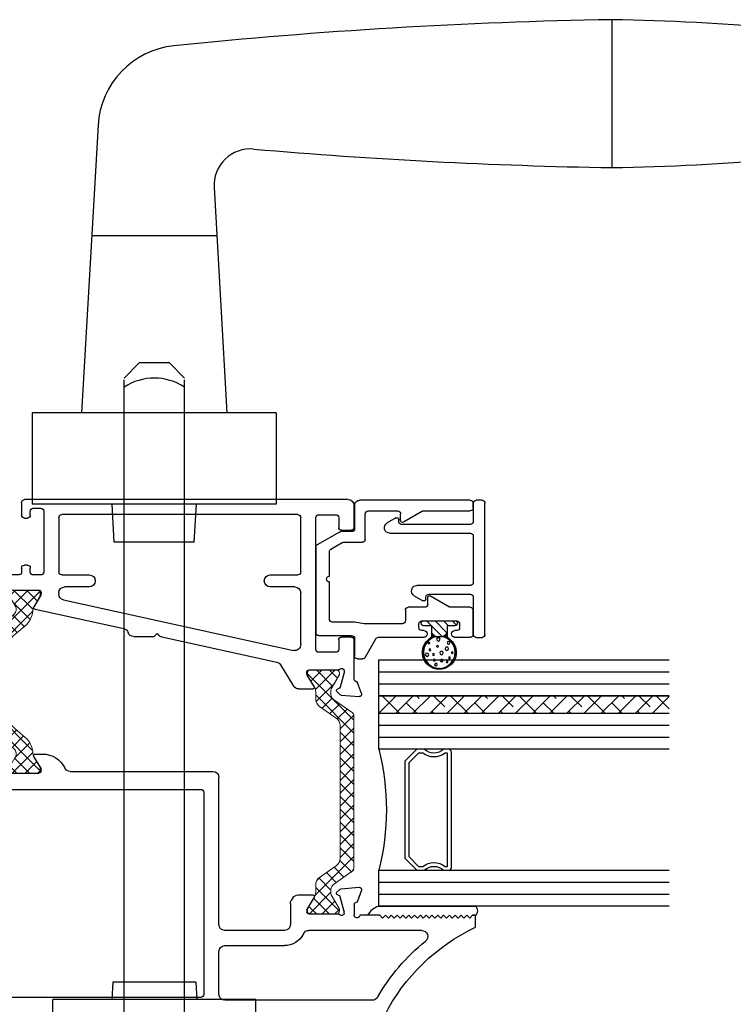
# Model space of a CAD drawing. Extents: x 114 to 172, y -236 to -131.
# Drawn here: x 124 to 127, y -233 to -228 of the extents above; entities that cross this region are included whole.
import ezdxf

# ---------------------------------------------------------------- set-up
doc = ezdxf.new("R2010")
doc.units = 0
doc.header["$LTSCALE"] = 0.3
doc.header["$MEASUREMENT"] = 0
doc.layers.get('0').update_dxf_attribs({"linetype": 'CONTINUOUS', "lineweight": 0})
doc.layers.add('B776781$0$Thermal Strut', color=3, linetype='CONTINUOUS', lineweight=5)
for name, color, linetype in [('E770098$0$EXT_BEAD', 1, 'CONTINUOUS'), ('E770099$0$EXT_BEAD', 1, 'CONTINUOUS'), ('e776711$0$ET67201$0$EXT_SASH', 6, 'CONTINUOUS'), ('e776711$0$EXT_SASH', 6, 'CONTINUOUS'), ('e776721$0$EXT_SASH', 6, 'CONTINUOUS'), ('FOAM', 2, 'CONTINUOUS'), ('GLASS', 5, 'CONTINUOUS'), ('Glazing Seal', 7, 'CONTINUOUS'), ('HARD_OBJECT', 13, 'CONTINUOUS'), ('Hatch', 5, 'CONTINUOUS'), ('IG_SPACER', 86, 'CONTINUOUS'), ('SKIN', 6, 'CONTINUOUS'), ('STIFFENER', 4, 'CONTINUOUS')]:
    doc.layers.add(name, color=color, linetype=linetype)

# ---------------------------------------------------------------- blocks, each defined once
blk = doc.blocks.new('Glass Shim Glazing')
for p, q in [((-0.495, 0.061), (-0.5, 0.061)), ((-0.495, 0.015), (-0.557, 0.015)), ((-0.015, 0.015), (0, 0.015))]:
    blk.add_line(p, q)
at = {"layer": 'Glazing Seal'}
for p, q in [((0, 0.061), (-0.5, 0.061)), ((-0.495, 0.015), (-0.48, 0)), ((-0.48, 0), (-0.465, 0.015)), ((-0.465, 0.015), (-0.45, 0)), ((-0.45, 0), (-0.435, 0.015)), ((-0.435, 0.015), (-0.42, 0)), ((-0.42, 0), (-0.405, 0.015)), ((-0.405, 0.015), (-0.39, 0)), ((-0.39, 0), (-0.375, 0.015)), ((-0.375, 0.015), (-0.36, 0)), ((-0.36, 0), (-0.345, 0.015)), ((-0.345, 0.015), (-0.33, 0)), ((-0.33, 0), (-0.315, 0.015)), ((-0.315, 0.015), (-0.3, 0)), ((-0.3, 0), (-0.285, 0.015)), ((-0.285, 0.015), (-0.27, 0)), ((-0.27, 0), (-0.255, 0.015)), ((-0.255, 0.015), (-0.24, 0)), ((-0.24, 0), (-0.225, 0.015)), ((-0.225, 0.015), (-0.21, 0)), ((-0.21, 0), (-0.195, 0.015)), ((-0.195, 0.015), (-0.18, 0)), ((-0.18, 0), (-0.165, 0.015)), ((-0.165, 0.015), (-0.15, 0)), ((-0.15, 0), (-0.135, 0.015)), ((-0.135, 0.015), (-0.12, 0)), ((-0.12, 0), (-0.105, 0.015)), ((-0.105, 0.015), (-0.09, 0)), ((-0.09, 0), (-0.075, 0.015)), ((-0.075, 0.015), (-0.06, 0)), ((-0.06, 0), (-0.045, 0.015)), ((-0.045, 0.015), (-0.03, 0)), ((-0.03, 0), (-0.015, 0.015))]:
    blk.add_line(p, q, dxfattribs=at)
for centre, radius, start, end in [((-0.4742, -0.0293), 0.0939, 105.9449, 151.8634), ((-0.0173, 0.038), 0.0288, 307.0013, 52.9987)]:
    blk.add_arc(centre, radius, start, end, dxfattribs=at)
blk = doc.blocks.new('*X31')
at = {"color": 0}
for p, q in [((-0.3735, 0.854), (-0.361, 0.8665)), ((-0.3711, 0.8593), (-0.3322, 0.8982)), ((-0.3675, 0.8657), (-0.3385, 0.8947)), ((-0.3606, 0.8754), (-0.3483, 0.8877)), ((-0.3394, 0.8882), (-0.3269, 0.9006)), ((-0.3321, 0.8926), (-0.3223, 0.9024)), ((-0.3266, 0.8953), (-0.3181, 0.9038)), ((-0.3218, 0.8973), (-0.3142, 0.9049)), ((-0.3175, 0.8988), (-0.3105, 0.9057)), ((-0.3135, 0.8999), (-0.307, 0.9064)), ((-0.3098, 0.9008), (-0.3037, 0.9068)), ((-0.3063, 0.9014), (-0.3006, 0.9072)), ((-0.303, 0.9019), (-0.2975, 0.9074)), ((-0.2999, 0.9022), (-0.2946, 0.9075)), ((-0.2968, 0.9024), (-0.2917, 0.9075)), ((-0.2939, 0.9025), (-0.289, 0.9074)), ((-0.2911, 0.9025), (-0.2863, 0.9073)), ((-0.2884, 0.9024), (-0.2837, 0.907)), ((-0.2857, 0.9022), (-0.2812, 0.9067)), ((-0.2832, 0.9019), (-0.2787, 0.9064)), ((-0.2807, 0.9016), (-0.2763, 0.9059)), ((-0.2783, 0.9012), (-0.274, 0.9054)), ((-0.2759, 0.9007), (-0.2717, 0.9049)), ((-0.2736, 0.9002), (-0.2695, 0.9043)), ((-0.2713, 0.8996), (-0.2673, 0.9037)), ((-0.2691, 0.899), (-0.2651, 0.903)), ((-0.267, 0.8983), (-0.263, 0.9023)), ((-0.2649, 0.8976), (-0.261, 0.9015)), ((-0.2628, 0.8968), (-0.259, 0.9007)), ((-0.2608, 0.896), (-0.257, 0.8998)), ((-0.2588, 0.8952), (-0.2551, 0.8989)), ((-0.2569, 0.8943), (-0.2532, 0.898)), ((-0.255, 0.8933), (-0.2513, 0.897)), ((-0.2532, 0.8923), (-0.2495, 0.896)), ((-0.2514, 0.8913), (-0.2477, 0.895)), ((-0.2496, 0.8902), (-0.246, 0.8939)), ((-0.2479, 0.8892), (-0.2443, 0.8928)), ((-0.2462, 0.888), (-0.2426, 0.8916)), ((-0.2445, 0.8868), (-0.2409, 0.8904)), ((-0.2429, 0.8856), (-0.2393, 0.8892)), ((-0.2413, 0.8844), (-0.2378, 0.888)), ((-0.2398, 0.8831), (-0.2362, 0.8867)), ((-0.2382, 0.8818), (-0.2347, 0.8854)), ((-0.2368, 0.8805), (-0.2332, 0.884)), ((-0.2353, 0.8791), (-0.2318, 0.8826)), ((-0.2339, 0.8777), (-0.2304, 0.8812)), ((-0.2325, 0.8762), (-0.229, 0.8798)), ((-0.2312, 0.8748), (-0.2276, 0.8783)), ((-0.2299, 0.8732), (-0.2263, 0.8768)), ((-0.2286, 0.8717), (-0.225, 0.8752)), ((-0.2273, 0.8701), (-0.2238, 0.8737)), ((-0.2261, 0.8685), (-0.2225, 0.8721)), ((-0.225, 0.8668), (-0.2214, 0.8704)), ((-0.2238, 0.8651), (-0.2202, 0.8687)), ((-0.2227, 0.8634), (-0.2191, 0.867)), ((-0.2217, 0.8616), (-0.218, 0.8653)), ((-0.3804, 0.8217), (-0.3751, 0.827)), ((-0.3804, 0.8189), (-0.3753, 0.824)), ((-0.3803, 0.8246), (-0.3748, 0.8301)), ((-0.3803, 0.8161), (-0.3754, 0.821)), ((-0.3801, 0.8135), (-0.3754, 0.8182)), ((-0.38, 0.8277), (-0.3743, 0.8335)), ((-0.3799, 0.8109), (-0.3753, 0.8155)), ((-0.3797, 0.8309), (-0.3736, 0.8369)), ((-0.3792, 0.8342), (-0.3728, 0.8406)), ((-0.3786, 0.8376), (-0.3716, 0.8446)), ((-0.3778, 0.8413), (-0.3702, 0.8489)), ((-0.3767, 0.8452), (-0.3682, 0.8537)), ((-0.3753, 0.8494), (-0.3655, 0.8593)), ((-0.2206, 0.8598), (-0.217, 0.8635)), ((-0.2196, 0.858), (-0.2159, 0.8617)), ((-0.2187, 0.8561), (-0.215, 0.8598)), ((-0.2178, 0.8542), (-0.214, 0.8579)), ((-0.2169, 0.8522), (-0.2131, 0.856)), ((-0.2161, 0.8502), (-0.2123, 0.854)), ((-0.2153, 0.8482), (-0.2115, 0.852)), ((-0.2146, 0.8461), (-0.2107, 0.85)), ((-0.2139, 0.8439), (-0.2099, 0.8479)), ((-0.2133, 0.8417), (-0.2093, 0.8457)), ((-0.2127, 0.8395), (-0.2086, 0.8436)), ((-0.2122, 0.8372), (-0.208, 0.8413)), ((-0.2117, 0.8348), (-0.2075, 0.839)), ((-0.2113, 0.8324), (-0.207, 0.8367)), ((-0.211, 0.8299), (-0.2066, 0.8343)), ((-0.211, 0.8101), (-0.2055, 0.8156)), ((-0.2107, 0.8273), (-0.2062, 0.8318)), ((-0.2107, 0.8132), (-0.2054, 0.8185)), ((-0.2105, 0.8247), (-0.2059, 0.8293)), ((-0.2105, 0.8162), (-0.2054, 0.8213)), ((-0.2104, 0.822), (-0.2056, 0.8267)), ((-0.2104, 0.8192), (-0.2055, 0.8241)), ((-0.3796, 0.8083), (-0.3751, 0.8129)), ((-0.3792, 0.8059), (-0.3748, 0.8103)), ((-0.3788, 0.8035), (-0.3745, 0.8078)), ((-0.3783, 0.8011), (-0.3741, 0.8054)), ((-0.3778, 0.7988), (-0.3736, 0.803)), ((-0.3772, 0.7966), (-0.3731, 0.8007)), ((-0.3766, 0.7944), (-0.3725, 0.7985)), ((-0.3759, 0.7923), (-0.3719, 0.7963)), ((-0.3751, 0.7902), (-0.3712, 0.7941)), ((-0.3744, 0.7881), (-0.3705, 0.792)), ((-0.3735, 0.7861), (-0.3697, 0.7899)), ((-0.3727, 0.7841), (-0.3689, 0.7879)), ((-0.3718, 0.7822), (-0.368, 0.786)), ((-0.3709, 0.7803), (-0.3671, 0.784)), ((-0.3699, 0.7785), (-0.3662, 0.7822)), ((-0.3689, 0.7766), (-0.3652, 0.7803)), ((-0.3678, 0.7749), (-0.3642, 0.7785)), ((-0.3668, 0.7731), (-0.3631, 0.7767)), ((-0.3656, 0.7714), (-0.362, 0.775)), ((-0.3645, 0.7697), (-0.3609, 0.7733)), ((-0.3633, 0.7681), (-0.3597, 0.7716)), ((-0.3621, 0.7665), (-0.3585, 0.77)), ((-0.3608, 0.7649), (-0.3573, 0.7684)), ((-0.3595, 0.7633), (-0.356, 0.7669)), ((-0.3582, 0.7618), (-0.3547, 0.7654)), ((-0.3569, 0.7603), (-0.3533, 0.7639)), ((-0.3555, 0.7589), (-0.352, 0.7624)), ((-0.2645, 0.7311), (-0.2145, 0.7811)), ((-0.2477, 0.7451), (-0.218, 0.7748)), ((-0.2384, 0.7515), (-0.2244, 0.7655)), ((-0.2244, 0.7741), (-0.2121, 0.7863)), ((-0.2201, 0.7812), (-0.2104, 0.7909)), ((-0.2174, 0.7867), (-0.209, 0.7951)), ((-0.2155, 0.7914), (-0.208, 0.799)), ((-0.214, 0.7957), (-0.2071, 0.8026)), ((-0.2129, 0.7996), (-0.2065, 0.8061)), ((-0.2121, 0.8033), (-0.206, 0.8094)), ((-0.2115, 0.8068), (-0.2057, 0.8125)), ((-0.3541, 0.7575), (-0.3506, 0.761)), ((-0.3526, 0.7561), (-0.3491, 0.7596)), ((-0.3512, 0.7547), (-0.3476, 0.7583)), ((-0.3497, 0.7534), (-0.3461, 0.757)), ((-0.3481, 0.7521), (-0.3446, 0.7557)), ((-0.3465, 0.7509), (-0.343, 0.7545)), ((-0.3449, 0.7497), (-0.3414, 0.7532)), ((-0.3433, 0.7485), (-0.3397, 0.7521)), ((-0.3416, 0.7473), (-0.338, 0.7509)), ((-0.3399, 0.7462), (-0.3363, 0.7498)), ((-0.3382, 0.7451), (-0.3345, 0.7488)), ((-0.3365, 0.744), (-0.3327, 0.7478)), ((-0.3351, 0.7426), (-0.3309, 0.7468)), ((-0.334, 0.7408), (-0.329, 0.7458)), ((-0.3332, 0.7388), (-0.3271, 0.7449)), ((-0.3329, 0.7363), (-0.3251, 0.7441)), ((-0.3329, 0.7334), (-0.3231, 0.7432)), ((-0.3329, 0.7306), (-0.321, 0.7425)), ((-0.3329, 0.7278), (-0.3189, 0.7417)), ((-0.3329, 0.7249), (-0.3168, 0.741)), ((-0.3329, 0.7221), (-0.3146, 0.7404)), ((-0.3329, 0.7193), (-0.3311, 0.7211)), ((-0.3165, 0.7357), (-0.3123, 0.7398)), ((-0.3119, 0.7374), (-0.31, 0.7393)), ((-0.309, 0.7375), (-0.3077, 0.7388)), ((-0.3062, 0.7375), (-0.3052, 0.7384)), ((-0.3034, 0.7375), (-0.3028, 0.7381)), ((-0.3005, 0.7375), (-0.3002, 0.7378)), ((-0.2977, 0.7375), (-0.2976, 0.7376)), ((-0.2892, 0.7375), (-0.2891, 0.7376)), ((-0.2864, 0.7375), (-0.2861, 0.7378)), ((-0.2836, 0.7375), (-0.283, 0.7381)), ((-0.2807, 0.7375), (-0.2797, 0.7386)), ((-0.2779, 0.7375), (-0.2762, 0.7392)), ((-0.2751, 0.7375), (-0.2725, 0.7401)), ((-0.2725, 0.7372), (-0.2686, 0.7412)), ((-0.2705, 0.7364), (-0.2643, 0.7426)), ((-0.2688, 0.7353), (-0.2595, 0.7445)), ((-0.2673, 0.7339), (-0.254, 0.7472)), ((-0.2659, 0.7325), (-0.247, 0.7515)), ((-0.2631, 0.7297), (-0.2516, 0.7411)), ((-0.2617, 0.7283), (-0.2529, 0.7371)), ((-0.2602, 0.7269), (-0.2529, 0.7342)), ((-0.2588, 0.7255), (-0.2529, 0.7314)), ((-0.2574, 0.724), (-0.2529, 0.7286)), ((-0.256, 0.7226), (-0.2529, 0.7258)), ((-0.2547, 0.7211), (-0.2529, 0.7229)), ((-0.2537, 0.7193), (-0.2529, 0.7201)), ((-0.253, 0.7171), (-0.2529, 0.7173))]:
    blk.add_line(p, q, dxfattribs=at)
blk = doc.blocks.new('*X30')
at = {"color": 0}
for p, q in [((-0.3329, 0.6836), (-0.279, 0.7375)), ((-0.3148, 0.6575), (-0.2535, 0.7188)), ((-0.3858, 0.6748), (-0.3797, 0.6809)), ((-0.359, 0.6575), (-0.335, 0.6815)), ((-0.2706, 0.6575), (-0.2466, 0.6815)), ((-0.2264, 0.6575), (-0.204, 0.6799))]:
    blk.add_line(p, q, dxfattribs=at)
blk = doc.blocks.new('968501')
at = {"layer": 'FOAM'}
blk.add_circle((-274.0486, 33.3313), 0.0825, dxfattribs=at)
at = {"layer": 'Hatch', "color": 2}
for p, q in [((-274.1255, 33.3617), (-274.1255, 33.3617)), ((-274.0582, 33.3749), (-274.0582, 33.3749)), ((-274.0287, 33.3932), (-274.0287, 33.3932)), ((-274.1224, 33.3307), (-274.1224, 33.3307)), ((-274.0599, 33.3307), (-274.0599, 33.3307)), ((-273.9974, 33.3307), (-273.9974, 33.3307)), ((-273.9755, 33.2974), (-273.9755, 33.2974)), ((-274.0725, 33.2729), (-274.0725, 33.2729)), ((-274.0287, 33.2682), (-274.0287, 33.2682))]:
    blk.add_line(p, q, dxfattribs=at)
for centre, radius in [((-274.0662, 33.3945), 0.00675), ((-274.1122, 33.3436), 0.009), ((-274.0789, 33.3418), 0.0045), ((-274.0749, 33.3711), 0.0045), ((-274.0371, 33.3343), 0.009), ((-274.0367, 33.374), 0.00675), ((-274.0085, 33.3796), 0.0045), ((-273.9966, 33.359), 0.0045), ((-274.0974, 33.3178), 0.0045), ((-274.0581, 33.3002), 0.0045), ((-274.0096, 33.3123), 0.009), ((-273.9821, 33.333), 0.0045), ((-274.1023, 33.2829), 0.0045), ((-274.0536, 33.2637), 0.009), ((-274.0014, 33.2814), 0.00675)]:
    blk.add_circle(centre, radius, dxfattribs=at)
at = {"layer": 'SKIN'}
for p, q in [((-274.0886, 33.2266), (-274.0886, 33.2476)), ((-274.0086, 33.2266), (-274.0086, 33.2476))]:
    blk.add_line(p, q, dxfattribs=at)
for centre, radius, start, end in [((-274.0486, 33.3313), 0.0875, 300.8519, 239.1481), ((-274.0986, 33.2476), 0.01, 0, 59.1481), ((-273.9986, 33.2476), 0.01, 120.8519, 180)]:
    blk.add_arc(centre, radius, start, end, dxfattribs=at)
at = {"layer": 'STIFFENER'}
for p, q in [((-274.0857, 33.2337), (-274.0736, 33.2458)), ((-274.0665, 33.2488), (-274.0308, 33.2488)), ((-274.0665, 33.2488), (-274.0308, 33.2488)), ((-274.0116, 33.2337), (-274.0237, 33.2458)), ((-274.1321, 33.1928), (-274.0886, 33.1928)), ((-274.0886, 33.1928), (-274.0886, 33.2266)), ((-274.0086, 33.1928), (-274.0086, 33.2266)), ((-274.0086, 33.1928), (-273.9651, 33.1928)), ((-274.1421, 33.1828), (-274.1421, 33.1788)), ((-274.1321, 33.1688), (-273.9651, 33.1688)), ((-273.9551, 33.1828), (-273.9551, 33.1788))]:
    blk.add_line(p, q, dxfattribs=at)
for centre, start, end in [((-274.0665, 33.2388), 90, 135), ((-274.0308, 33.2388), 45, 90), ((-274.1321, 33.1828), 90, 180), ((-274.0786, 33.2266), 135, 180), ((-274.0186, 33.2266), 0, 45), ((-273.9651, 33.1828), 0, 90), ((-274.1321, 33.1788), 180, 270), ((-273.9651, 33.1788), 270, 0)]:
    blk.add_arc(centre, 0.01, start, end, dxfattribs=at)
at = {"layer": 'SKIN'}
blk.add_blockref('*X31', (-273.7558, 32.5112), dxfattribs=at)
at = {"layer": 'STIFFENER'}
blk.add_blockref('*X30', (-273.7558, 32.5112), dxfattribs=at)
blk = doc.blocks.new('GLASS_03')
at = {"layer": 'GLASS'}
for p, q in [((-0.186, 1.5), (-0.186, 0)), ((-0.124, 0), (-0.124, 1.5)), ((-0.062, 0), (-0.062, 1.5)), ((0, 0), (0, 1.5)), ((-0.186, 0), (-0.124, 0)), ((-0.124, 0), (-0.062, 0)), ((-0.062, 0), (0, 0))]:
    blk.add_line(p, q, dxfattribs=at)
blk = doc.blocks.new('SPACER10')
at = {"layer": 'IG_SPACER'}
for points in [[(0.015, 0.24), (0.61, 0.24, -0.414214), (0.625, 0.225), (0.625, 0.2, 0.4), (0.625, 0.1), (0.625, 0.062), (0.563, 0), (0.062, 0), (0, 0.062), (0, 0.1, 0.4), (0, 0.2), (0, 0.225, -0.414214)], [(0.02, 0.22), (0.605, 0.22), (0.605, 0.2074, 0.348155), (0.605, 0.0926), (0.605, 0.0703), (0.5547, 0.02), (0.0703, 0.02), (0.02, 0.0703), (0.02, 0.0926, 0.348155), (0.02, 0.2074)]]:
    blk.add_lwpolyline(points, format="xyb", close=True, dxfattribs=at)
blk = doc.blocks.new('G20_3_9_Lami')
at = {"layer": 'GLASS'}
h = blk.add_hatch(dxfattribs=at)
h.set_pattern_fill('ANSI38', color=256, scale=0.5, style=0)
h.set_pattern_definition([(45, (-1.95924, -4.71466), (-0.04419417, 0.04419417), []), (135, (-1.95924, -4.71466), (-0.1325825, 0.04419417), [0.15625, -0.09375])])
h.paths.add_polyline_path([(4.9865, -1.285), (4.8965, -1.285), (4.8965, -2.785), (4.9865, -2.785)])
for p, q in [((4.8965, -2.785), (4.8965, -1.285)), ((4.9865, -2.785), (4.9865, -1.285)), ((4.8965, -2.785), (4.9865, -2.785))]:
    blk.add_line(p, q, dxfattribs=at)
blk.add_arc((4.398, -3.9935), 1.2483, 75.5022, 104.4978, dxfattribs=at)
for name, p in [('GLASS_03', (4.0855, -2.785)), ('GLASS_03', (4.8965, -2.785)), ('GLASS_03', (5.1725, -2.785)), ('SPACER10', (4.0855, -2.65))]:
    blk.add_blockref(name, p)
blk = doc.blocks.new('HANDLE')
at = {"layer": 'HARD_OBJECT'}
for p, q in [((2.3622, 5.1642), (2.3622, 5.1642)), ((2.3622, 5.1642), (2.3622, 4.7823)), ((2.3622, 4.7823), (2.3622, 4.4004)), ((-0.2903, 4.6196), (-0.375, 3.1341)), ((0.3086, 4.2983), (0.375, 3.1341)), ((0.3229, 4.0485), (-0.3229, 4.0485)), ((-0.078, 3.3922), (-0.156, 3.3142)), ((0.078, 3.3922), (-0.078, 3.3922)), ((0.156, 3.3142), (0.078, 3.3922)), ((-0.156, -0.6642), (-0.156, 3.3047)), ((0.156, -0.6642), (0.156, 3.3047)), ((-0.6299, 3.1341), (-0.6299, 2.6632)), ((0.6299, 3.1341), (-0.6299, 3.1341)), ((0.6299, 3.1341), (0.6299, 2.6632)), ((0.6299, 2.6632), (-0.6299, 2.6632)), ((-0.2066, 2.4669), (-0.2175, 2.6632)), ((0.2066, 2.4669), (0.2175, 2.6632)), ((0.2066, 2.4669), (-0.2066, 2.4669)), ((-0.2144, 0.1962), (-0.2191, 0.106)), ((0.2144, 0.1962), (-0.2144, 0.1962)), ((0.2144, 0.1962), (0.2191, 0.106)), ((-0.524, 0), (-0.524, 0.106)), ((0.524, 0.106), (-0.524, 0.106)), ((0.524, 0), (0.524, 0.106))]:
    blk.add_line(p, q, dxfattribs=at)
for centre, radius, start, end in [((2.8172, -21.5004), 26.6685, 90.97754, 95.8446), ((2.1223, -8.1678), 13.3342, 81.4605, 88.96931), ((2.1223, -8.1678), 13.3342, 81.4605, 88.96931), ((0.146, 4.5947), 0.437, 95.8446, 176.7359), ((2.1223, 17.7325), 13.3342, 271.03069, 278.5395), ((0.4963, 4.309), 0.188, 85.0424, 183.2641), ((2.8172, 31.0651), 26.6685, 265.04243, 269.02246), ((0, 3.0318), 0.2824, 56.4668, 123.5332)]:
    blk.add_arc(centre, radius, start, end, dxfattribs=at)
blk = doc.blocks.new('e776721')
at = {"layer": 'e776721$0$EXT_SASH'}
for p, q in [((1.4174, 0.5107), (1.4904, 0.5107)), ((1.6147, 0.5241), (1.629, 0.5385)), ((1.6227, 0.5098), (1.6182, 0.511)), ((1.6364, 0.5419), (1.7295, 0.55)), ((1.7416, 0.5342), (1.7214, 0.4787)), ((1.3243, 0.3867), (1.3909, 0.4958)), ((1.4971, 0.4987), (1.4606, 0.4389)), ((1.6514, 0.4256), (1.631, 0.5014)), ((1.703, 0.4605), (1.703, 0.2574)), ((1.4589, 0.4328), (1.4589, 0.4241)), ((1.4707, 0.4123), (1.6224, 0.4123)), ((1.6518, 0.4162), (1.6518, 0.4225)), ((0.7111, 0.2422), (1.3045, 0.3726)), ((0.2035, 0.0509), (1.3903, 0.3116)), ((1.506, 0.3061), (1.506, -0.374)), ((1.609, 0.3211), (1.521, 0.3211)), ((1.624, 0.2574), (1.624, 0.3061)), ((1.428, 0.2813), (1.428, 0.0148)), ((0.5659, 0.2397), (0.6717, 0.2397)), ((0.6717, 0.2397), (0.6867, 0.2247)), ((0.6867, 0.2247), (0.6958, 0.2339)), ((1.688, 0.2424), (1.639, 0.2424)), ((0.0565, 0.0984), (0.5141, 0.199)), ((-0.1749, 0.0664), (-0.1951, 0.1219)), ((-0.183, 0.1378), (-0.0898, 0.1296)), ((-0.0825, 0.1262), (-0.0682, 0.1119)), ((-0.0845, 0.0891), (-0.1049, 0.0133)), ((-0.0717, 0.0987), (-0.0762, 0.0975)), ((0.0859, 0.0267), (0.0494, 0.0864)), ((-0.1565, -0.0472), (-0.1565, 0.0482)), ((-0.1053, 0.0103), (-0.1053, 0.0039)), ((0.0877, 0.0118), (0.0877, 0.0205)), ((0.1792, 0.0148), (0.1792, 0.0206)), ((-0.0758, 0), (0.0758, 0)), ((0.3362, -0.0162), (0.2102, -0.0162)), ((1.397, -0.0162), (1.271, -0.0162)), ((-0.028, -0.0782), (-0.1255, -0.0782)), ((-0.013, -0.1136), (-0.013, -0.0932)), ((0.032, -0.0931), (0.032, -0.1136)), ((0.0862, -0.0781), (0.047, -0.0781)), ((0.1012, -0.4073), (0.1012, -0.0931)), ((0.1792, -0.3743), (0.1792, -0.0932)), ((0.1942, -0.0782), (0.3362, -0.0782)), ((1.271, -0.0782), (1.4124, -0.0782)), ((1.428, -0.0938), (1.428, -0.3743)), ((0.017, -0.1286), (0.002, -0.1286)), ((1.624, -0.3734), (1.624, -0.3236)), ((1.639, -0.3086), (1.688, -0.3086)), ((1.703, -0.3236), (1.703, -0.4363)), ((-0.013, -0.4523), (-0.013, -0.3868)), ((0.002, -0.3718), (0.017, -0.3718)), ((0.032, -0.3868), (0.032, -0.4073)), ((1.413, -0.3893), (0.1942, -0.3893)), ((1.521, -0.389), (1.6084, -0.389)), ((0.047, -0.4223), (0.0862, -0.4223)), ((1.672, -0.4673), (0.002, -0.4673))]:
    blk.add_line(p, q, dxfattribs=at)
for centre, radius, start, end in [((1.4174, 0.4797), 0.031, 90, 148.6), ((1.4904, 0.5028), 0.00787, 328.6, 90), ((1.6203, 0.5186), 0.00787, 135, 255), ((1.6196, 0.4984), 0.0118, 15, 75), ((1.6374, 0.5301), 0.0118, 95, 135), ((1.7305, 0.5382), 0.0118, 340, 95), ((1.7148, 0.4595), 0.0118, 100.9043, 175.4118), ((1.7103, 0.4827), 0.0118, 280.9043, 340), ((1.4707, 0.4328), 0.0118, 148.6, 180), ((1.4707, 0.4241), 0.0118, 180, 270), ((1.6224, 0.4005), 0.0118, 41.8103, 90), ((1.64, 0.4162), 0.0118, 221.8103, 360), ((1.64, 0.4225), 0.0118, 0, 15), ((1.2979, 0.4029), 0.031, 282.3908, 328.6), ((1.397, 0.2813), 0.031, 360, 102.3908), ((1.521, 0.3061), 0.015, 90, 180), ((1.609, 0.3061), 0.015, 0, 90), ((1.639, 0.2574), 0.015, 180, 270), ((1.688, 0.2574), 0.015, 270, 0), ((0.5074, 0.2292), 0.031, 282.3908, 340.6929), ((0.5659, 0.2087), 0.031, 90, 160.6929), ((0.7177, 0.212), 0.031, 102.3908, 135), ((-0.184, 0.126), 0.0118, 85, 200), ((-0.0909, 0.1178), 0.0118, 45, 85), ((-0.0738, 0.1063), 0.00787, 285, 45), ((-0.1638, 0.0704), 0.0118, 200, 259.0957), ((-0.1683, 0.0472), 0.0118, 4.5882, 79.0957), ((-0.0731, 0.0861), 0.0118, 105, 165), ((0.0562, 0.0906), 0.00787, 87.7838, 211.4), ((0.2102, 0.0206), 0.031, 102.3908, 180), ((-0.0934, 0.0103), 0.0118, 165, 180), ((-0.0934, 0.0039), 0.0118, 180, 318.1897), ((0.0758, 0.0118), 0.0118, 270, 360), ((0.0758, 0.0205), 0.0118, 0, 31.4), ((0.2102, 0.0148), 0.031, 180, 270), ((1.397, 0.0148), 0.031, 270, 360), ((-0.1255, -0.0472), 0.031, 180, 270), ((-0.0758, -0.0118), 0.0118, 90, 138.1897), ((0.3362, -0.0472), 0.031, 270, 90), ((1.271, -0.0472), 0.031, 90, 270), ((-0.028, -0.0932), 0.015, 0, 90), ((0.047, -0.0931), 0.015, 90, 180), ((0.0862, -0.0931), 0.015, 0, 90), ((0.1942, -0.0932), 0.015, 90, 180), ((1.4124, -0.0938), 0.0156, 360, 90), ((0.002, -0.1136), 0.015, 180, 270), ((0.017, -0.1136), 0.015, 270, 0), ((1.639, -0.3236), 0.015, 90, 180), ((1.688, -0.3236), 0.015, 0, 90), ((0.002, -0.3868), 0.015, 90, 180), ((0.017, -0.3868), 0.015, 0, 90), ((0.1942, -0.3743), 0.015, 180, 270), ((1.413, -0.3743), 0.015, 270, 0), ((1.521, -0.374), 0.015, 180, 270), ((1.6084, -0.3734), 0.0156, 270, 360), ((0.002, -0.4523), 0.015, 180, 270), ((0.047, -0.4073), 0.015, 180, 270), ((0.0862, -0.4073), 0.015, 270, 0), ((1.672, -0.4363), 0.031, 270, 0)]:
    blk.add_arc(centre, radius, start, end, dxfattribs=at)
blk = doc.blocks.new('e776711')
at = {"layer": 'e776711$0$ET67201$0$EXT_SASH'}
for p, q in [((2.0525, 0.8121), (1.4698, 0.8121)), ((2.3305, 0.7961), (2.3305, 0.7341)), ((1.8355, 0.7341), (1.7329, 0.7341)), ((1.8505, 0.7491), (1.8355, 0.7341)), ((1.8655, 0.7341), (1.8505, 0.7491)), ((1.8805, 0.7491), (1.8655, 0.7341)), ((1.8955, 0.7341), (1.8805, 0.7491)), ((1.9105, 0.7491), (1.8955, 0.7341)), ((1.9255, 0.7341), (1.9105, 0.7491)), ((1.9405, 0.7491), (1.9255, 0.7341)), ((1.9555, 0.7341), (1.9405, 0.7491)), ((1.9705, 0.7491), (1.9555, 0.7341)), ((1.9855, 0.7341), (1.9705, 0.7491)), ((2.0005, 0.7491), (1.9855, 0.7341)), ((2.0155, 0.7341), (2.0005, 0.7491)), ((2.0305, 0.7491), (2.0155, 0.7341)), ((2.0455, 0.7341), (2.0305, 0.7491)), ((2.0605, 0.7491), (2.0455, 0.7341)), ((2.0755, 0.7341), (2.0605, 0.7491)), ((2.0905, 0.7491), (2.0755, 0.7341)), ((2.1055, 0.7341), (2.0905, 0.7491)), ((2.1205, 0.7491), (2.1055, 0.7341)), ((2.1355, 0.7341), (2.1205, 0.7491)), ((2.1505, 0.7491), (2.1355, 0.7341)), ((2.1655, 0.7341), (2.1505, 0.7491)), ((2.1805, 0.7491), (2.1655, 0.7341)), ((2.1955, 0.7341), (2.1805, 0.7491)), ((2.2105, 0.7491), (2.1955, 0.7341)), ((2.2255, 0.7341), (2.2105, 0.7491)), ((2.2405, 0.7491), (2.2255, 0.7341)), ((2.2555, 0.7341), (2.2405, 0.7491)), ((2.2705, 0.7491), (2.2555, 0.7341)), ((2.2855, 0.7341), (2.2705, 0.7491)), ((2.3005, 0.7491), (2.2855, 0.7341)), ((2.3155, 0.7341), (2.3005, 0.7491)), ((2.3305, 0.7341), (2.3155, 0.7341))]:
    blk.add_line(p, q, dxfattribs=at)
for centre, radius, start, end in [((2.7541, 1.702), 1, 206.806, 244.9379), ((2.0525, 0.8431), 0.031, 270, 50.7539)]:
    blk.add_arc(centre, radius, start, end, dxfattribs=at)
at = {"layer": 'e776711$0$EXT_SASH'}
for p, q in [((-1.2945, 1.22), (-1.2945, 1.0897)), ((1.8616, 1.251), (-1.2635, 1.251)), ((-1.2133, 1.1879), (-1.0371, 1.1879)), ((-0.9525, 1.106), (-0.9525, 1.178)), ((-0.9425, 1.188), (-0.4405, 1.188)), ((-0.4255, 1.173), (-0.4255, 1.132)), ((1.7969, 1.173), (1.0364, 1.173)), ((-1.2443, 1.111), (-1.2443, 1.1569)), ((-1.0061, 1.1569), (-1.0061, 1.111)), ((-0.4355, 1.122), (-0.4835, 1.122)), ((-0.3395, 1.143), (-0.3395, 0.0991)), ((0.9122, 1.158), (-0.3245, 1.158)), ((0.9272, 0.0991), (0.9272, 1.143)), ((1.0054, 1.142), (1.0054, 0.9217)), ((-1.2052, 1.096), (-1.2293, 1.096)), ((-1.1902, 1.081), (-1.1902, 1.0737)), ((-1.0602, 1.0737), (-1.0602, 1.081)), ((-1.0211, 1.096), (-1.0452, 1.096)), ((-0.9281, 1.096), (-0.9425, 1.096)), ((-0.9131, 1.081), (-0.9131, 1.0737)), ((-0.4906, 1.0928), (-0.4419, 1.0667)), ((-1.2052, 1.0587), (-1.2635, 1.0587)), ((-0.9281, 1.0587), (-1.0452, 1.0587)), ((-0.4255, 1.0394), (-0.4255, 0.9849)), ((-0.6054, 0.9746), (-0.6054, 0.8274)), ((-0.5614, 0.9896), (-0.5904, 0.9896)), ((-0.4405, 0.9699), (-0.5333, 0.9699)), ((-0.5464, 0.8274), (-0.5464, 0.8959)), ((-0.5314, 0.9109), (-0.4405, 0.9109)), ((-0.4255, 0.8959), (-0.4255, 0.1385)), ((1.0364, 0.8907), (1.3438, 0.8907)), ((-0.5904, 0.8124), (-0.5614, 0.8124)), ((1.0054, 0.7814), (1.0054, 0.0221)), ((1.3438, 0.8124), (1.0364, 0.8124)), ((1.3748, 0.6733), (1.3748, 0.7814)), ((1.4589, 0.7067), (1.4589, 0.7154)), ((1.4707, 0.7272), (1.6224, 0.7272)), ((1.6514, 0.7139), (1.631, 0.638)), ((1.6518, 0.7232), (1.6518, 0.7169)), ((1.703, 0.679), (1.703, 0.7323)), ((1.4971, 0.6407), (1.4606, 0.7005)), ((1.7416, 0.6052), (1.7214, 0.6608)), ((1.3876, 0.6436), (1.3794, 0.6571)), ((1.4141, 0.6288), (1.4904, 0.6288)), ((1.6147, 0.6153), (1.629, 0.601)), ((1.6227, 0.6297), (1.6182, 0.6285)), ((1.6364, 0.5976), (1.7295, 0.5894)), ((-0.6054, 0.207), (-0.6054, 0.0755)), ((-0.5614, 0.222), (-0.5904, 0.222)), ((-0.5464, 0.1385), (-0.5464, 0.207)), ((-0.4405, 0.1235), (-0.5314, 0.1235)), ((-0.3245, 0.0841), (0.9122, 0.0841)), ((-0.5744, 0.0445), (-0.454, 0.0445)), ((-0.1715, 0), (-0.3945, 0)), ((-0.0758, 0), (0.0758, 0)), ((-0.1565, -0.015), (-0.1565, -0.0482)), ((-0.1053, -0.0103), (-0.1053, -0.0039)), ((-0.0845, -0.0891), (-0.1049, -0.0133)), ((0.0859, -0.0267), (0.0494, -0.0864)), ((0.0877, -0.0118), (0.0877, -0.0205)), ((0.2374, -0.0089), (0.9744, -0.0089)), ((-0.1749, -0.0664), (-0.1951, -0.1219)), ((-0.0717, -0.0987), (-0.0762, -0.0975)), ((0.0562, -0.0984), (0.0963, -0.0984)), ((-0.183, -0.1378), (-0.0898, -0.1296)), ((-0.0825, -0.1262), (-0.0682, -0.1119))]:
    blk.add_line(p, q, dxfattribs=at)
for centre, radius, start, end in [((-1.2635, 1.22), 0.031, 90, 180), ((-1.2133, 1.1569), 0.031, 90, 180), ((-1.0371, 1.1569), 0.031, 360, 90), ((-0.9425, 1.178), 0.01, 90, 180), ((-0.4405, 1.173), 0.015, 0, 90), ((1.0364, 1.142), 0.031, 90, 180), ((1.7969, 1.142), 0.031, 30.3269, 90), ((-0.4829, 1.1064), 0.0156, 92.3064, 240.4734), ((-0.4355, 1.132), 0.01, 270, 0), ((-0.3245, 1.143), 0.015, 90, 180), ((0.9122, 1.143), 0.015, 0, 90), ((2.7541, 1.702), 1.078, 210.3269, 230.7539), ((-1.2635, 1.0897), 0.031, 180, 270), ((-1.2293, 1.111), 0.015, 180, 270), ((-1.2052, 1.081), 0.015, 360, 90), ((-1.2052, 1.0737), 0.015, 270, 0), ((-1.0452, 1.081), 0.015, 90, 180), ((-1.0452, 1.0737), 0.015, 180, 270), ((-1.0211, 1.111), 0.015, 270, 0), ((-0.9425, 1.106), 0.01, 180, 270), ((-0.9281, 1.081), 0.015, 0, 90), ((-0.9281, 1.0737), 0.015, 270, 0), ((-0.4565, 1.0394), 0.031, 0, 61.8384), ((-0.5904, 0.9746), 0.015, 90, 180), ((-0.5614, 0.9746), 0.015, 20.1107, 90), ((-0.5333, 0.9849), 0.015, 200.1107, 270), ((-0.4405, 0.9849), 0.015, 270, 0), ((1.0364, 0.9217), 0.031, 180, 270), ((-0.5314, 0.8959), 0.015, 90, 180), ((-0.4405, 0.8959), 0.015, 0, 90), ((1.3438, 0.7814), 0.1092, 26.0997, 90), ((-0.5904, 0.8274), 0.015, 180, 270), ((-0.5614, 0.8274), 0.015, 270, 0), ((1.4698, 0.8431), 0.031, 206.0997, 270), ((1.0364, 0.7814), 0.031, 90, 180), ((1.3438, 0.7814), 0.031, 0, 90), ((1.4707, 0.7154), 0.0118, 90, 180), ((1.6224, 0.739), 0.0118, 270, 318.1897), ((1.64, 0.7232), 0.0118, 360, 138.1897), ((1.64, 0.7169), 0.0118, 345, 0), ((1.718, 0.7323), 0.015, 7.0425, 180), ((1.4058, 0.6733), 0.031, 180, 211.4), ((1.4707, 0.7067), 0.0118, 180, 211.4), ((1.7148, 0.6799), 0.0118, 184.5882, 259.0957), ((1.7103, 0.6567), 0.0118, 20, 79.0957), ((1.4141, 0.6598), 0.031, 211.4, 270), ((1.4904, 0.6366), 0.00787, 270, 31.4), ((1.6203, 0.6209), 0.00787, 105, 225), ((1.6196, 0.6411), 0.0118, 285, 345), ((1.6374, 0.6093), 0.0118, 225, 265), ((1.7305, 0.6012), 0.0118, 265, 20), ((-0.5904, 0.207), 0.015, 89.9324, 180), ((-0.5614, 0.207), 0.015, 0, 89.9324), ((-0.5314, 0.1385), 0.015, 180, 270), ((-0.4405, 0.1385), 0.015, 270, 0), ((-0.5744, 0.0755), 0.031, 180, 270), ((-0.3245, 0.0991), 0.015, 180, 270), ((0.9122, 0.0991), 0.015, 270, 0), ((-0.454, 0.0135), 0.031, 16.3916, 90), ((-0.3945, 0.031), 0.031, 196.3916, 270), ((-0.1715, -0.015), 0.015, 0, 90), ((-0.0934, -0.0039), 0.0118, 41.8103, 180), ((-0.0758, 0.0118), 0.0118, 221.8103, 270), ((0.0758, -0.0118), 0.0118, 0, 90), ((0.9744, 0.0221), 0.031, 270, 360), ((-0.1683, -0.0472), 0.0118, 280.9043, 355.4118), ((-0.0934, -0.0103), 0.0118, 180, 195), ((0.0758, -0.0205), 0.0118, 328.6, 360), ((0.0963, 0.0266), 0.125, 270, 334.7903), ((0.2374, -0.0399), 0.031, 90, 154.7903), ((-0.1638, -0.0704), 0.0118, 100.9043, 160), ((-0.0731, -0.0861), 0.0118, 195, 255), ((-0.0738, -0.1063), 0.00787, 315, 75), ((0.0562, -0.0906), 0.00787, 148.6, 270), ((-0.184, -0.126), 0.0118, 160, 275), ((-0.0909, -0.1178), 0.0118, 275, 315)]:
    blk.add_arc(centre, radius, start, end, dxfattribs=at)
blk = doc.blocks.new('B776781$0$B950031')
at = {"layer": 'B776781$0$Thermal Strut'}
h = blk.add_hatch(dxfattribs=at)
h.set_pattern_fill('ANSI37', color=256, scale=0.375)
h.set_pattern_definition([(45, (3.647786, 11.05706), (-0.03314563, 0.03314563), []), (135, (3.647786, 11.05706), (-0.03314563, -0.03314563), [])])
h.paths.add_polyline_path([(0.6637, 0.4511), (0.7168, 0.4511, 0.493145), (0.7245, 0.461), (0.7129, 0.5043, 0.339454), (0.7052, 0.5101), (0.6046, 0.5101, 0.414214), (0.5846, 0.4901), (0.5846, 0.1913, -0.414214), (0.5536, 0.1603), (0.2335, 0.1603, 0.221694), (0.2034, 0.1463), (0.1311, 0.0601, -0.221692), (0.0949, 0.0432), (0.0946, 0.0432, -0.131653), (0.0907, 0.0443), (0.0313, 0.0786, 0.131653), (0.0273, 0.0796), (0.0118, 0.0796, 0.414214), (0, 0.0678), (0, -0.0678, 0.414214), (0.012, -0.0798), (0.0273, -0.0798, 0.131652), (0.0313, -0.0788), (0.0897, -0.045, -0.131569), (0.0957, -0.0434, 0.22161), (0.1862, -0.0012), (0.2294, 0.0504, -0.221696), (0.3048, 0.0855), (0.64, 0.0855, -0.221696), (0.7154, 0.0504), (0.7587, -0.0012, 0.223823), (0.8502, -0.0434, -0.133714), (0.8542, -0.0445), (0.9136, -0.0788, 0.131652), (0.9176, -0.0798), (0.9329, -0.0798, 0.414214), (0.9449, -0.0678), (0.9449, 0.0678, 0.414214), (0.9331, 0.0796), (0.9176, 0.0796, 0.131653), (0.9136, 0.0786), (0.8542, 0.0443, -0.129943), (0.8503, 0.0432, -0.223449), (0.8138, 0.0601), (0.7415, 0.1463, 0.221692), (0.7113, 0.1603), (0.6737, 0.1603, -0.414214), (0.6437, 0.1903), (0.6437, 0.4311, -0.414214)])
blk.add_lwpolyline([(0.2335, 0.1603), (0.5536, 0.1603, 0.414214), (0.5846, 0.1913), (0.5846, 0.4901, -0.414214), (0.6046, 0.5101), (0.7052, 0.5101, -0.339454), (0.7129, 0.5043), (0.7245, 0.461, -0.493145), (0.7168, 0.4511), (0.6637, 0.4511, 0.414214), (0.6437, 0.4311), (0.6437, 0.1903, 0.414214), (0.6737, 0.1603), (0.7113, 0.1603, -0.221692), (0.7415, 0.1463), (0.8138, 0.0601, 0.221692), (0.85, 0.0432), (0.8503, 0.0432, 0.131653), (0.8542, 0.0443), (0.9136, 0.0786, -0.131653), (0.9176, 0.0796), (0.9331, 0.0796, -0.414214), (0.9449, 0.0678), (0.9449, -0.0678, -0.414214), (0.9329, -0.0798), (0.9176, -0.0798, -0.131652), (0.9136, -0.0788), (0.8542, -0.0445, 0.133714), (0.8502, -0.0434, -0.223823), (0.7587, -0.0012), (0.7155, 0.0503, 0.221878), (0.64, 0.0855), (0.3048, 0.0855, 0.221696), (0.2294, 0.0504), (0.1862, -0.0012, -0.22161), (0.0957, -0.0434, 0.131569), (0.0897, -0.045), (0.0313, -0.0788, -0.131652), (0.0273, -0.0798), (0.012, -0.0798, -0.414214), (0, -0.0678), (0, 0.0678, -0.414214), (0.0118, 0.0796), (0.0273, 0.0796, -0.131653), (0.0313, 0.0786), (0.0907, 0.0443, 0.131653), (0.0946, 0.0432), (0.0949, 0.0432, 0.221694), (0.1311, 0.0601), (0.2034, 0.1463), (0.2034, 0.1463, -0.221692)], format="xyb", close=True, dxfattribs=at)
blk = doc.blocks.new('B776781')
at = {"layer": 'B776781$0$Thermal Strut'}
h = blk.add_hatch(dxfattribs=at)
h.set_pattern_fill('ANSI37', color=256, scale=0.375)
h.set_pattern_definition([(45, (1.133782, 4.669572), (-0.0331456, 0.0331456), []), (135, (1.133782, 4.669572), (-0.0331456, -0.0331456), [])])
h.paths.add_polyline_path([(0.7604, 2.9968, 0.244698), (0.7443, 2.9884), (0.6769, 2.8921, -0.244698), (0.6511, 2.8787), (0.6283, 2.8787, -0.131652), (0.6224, 2.8803), (0.552, 2.9209, 0.131652), (0.548, 2.922), (0.5399, 2.922, 0.414214), (0.5242, 2.9062), (0.5242, 2.7724, 0.414214), (0.5399, 2.7566), (0.548, 2.7566, 0.131652), (0.552, 2.7577), (0.6142, 2.7936, -0.131652), (0.6378, 2.7999), (0.6742, 2.7999, 0.244698), (0.7129, 2.8201), (0.7729, 2.9058, -0.244698), (0.8116, 2.9259), (1.4965, 2.9259, -0.244698), (1.5352, 2.9058), (1.5952, 2.8201, 0.244698), (1.6339, 2.7999), (1.6703, 2.7999, -0.131652), (1.6939, 2.7936), (1.7561, 2.7577, 0.131652), (1.7601, 2.7566), (1.7682, 2.7566, 0.414214), (1.784, 2.7724), (1.784, 2.9062, 0.414214), (1.7682, 2.922), (1.7601, 2.922, 0.131652), (1.7561, 2.9209), (1.6857, 2.8803, -0.131652), (1.6798, 2.8787), (1.657, 2.8787, -0.244698), (1.6312, 2.8921), (1.5638, 2.9884, 0.244698), (1.5477, 2.9968)])
blk.add_lwpolyline([(0.6511, 2.8787, 0.244698), (0.6769, 2.8921), (0.7443, 2.9884, -0.244698), (0.7604, 2.9968), (1.5477, 2.9968, -0.244698), (1.5638, 2.9884), (1.6312, 2.8921, 0.244698), (1.657, 2.8787), (1.6798, 2.8787, 0.131652), (1.6857, 2.8803), (1.7561, 2.9209, -0.131652), (1.7601, 2.922), (1.7682, 2.922, -0.414214), (1.784, 2.9062), (1.784, 2.7724, -0.414214), (1.7682, 2.7566), (1.7601, 2.7566, -0.131652), (1.7561, 2.7577), (1.6939, 2.7936, 0.131652), (1.6703, 2.7999), (1.6339, 2.7999, -0.244698), (1.5952, 2.8201), (1.5352, 2.9058, 0.244698), (1.4965, 2.9259), (0.8116, 2.9259, 0.244698), (0.7729, 2.9058), (0.7129, 2.8201, -0.244698), (0.6742, 2.7999), (0.6378, 2.7999, 0.131652), (0.6142, 2.7936), (0.552, 2.7577, -0.131652), (0.548, 2.7566), (0.5399, 2.7566, -0.414214), (0.5242, 2.7724), (0.5242, 2.9062, -0.414214), (0.5399, 2.922), (0.548, 2.922, -0.131652), (0.552, 2.9209), (0.6224, 2.8803, 0.131652), (0.6283, 2.8787)], format="xyb", close=True, dxfattribs=at)
for name, p, rotation in [('e776711', (1.2513, 1.2945), 90), ('e776721', (2.1962, 1.2945), 90), ('B776781$0$B950031', (2.1962, 1.2971), 180)]:
    blk.add_blockref(name, p, dxfattribs=dict(rotation=rotation))
blk = doc.blocks.new('E770098', base_point=(4.4985, 0.5212))
at = {"layer": 'E770098$0$EXT_BEAD'}
for p, q in [((4.2692, 1.3337), (4.3942, 1.3337)), ((4.9219, 1.3337), (4.9469, 1.3337)), ((4.2542, 1.2387), (4.2542, 1.3187)), ((4.4092, 1.3187), (4.4092, 1.2193)), ((4.9069, 1.0793), (4.9069, 1.3187)), ((4.9619, 1.3187), (4.9619, 0.7487)), ((4.2892, 1.2487), (4.2892, 1.2387)), ((4.3242, 1.2637), (4.3042, 1.2637)), ((4.3392, 1.0687), (4.3392, 1.2487)), ((4.4678, 1.1137), (4.4112, 1.2118)), ((4.2542, 0.8441), (4.2542, 1.0787)), ((4.2892, 1.0787), (4.2892, 1.0687)), ((4.4092, 1.0837), (4.4092, 0.9987)), ((4.4242, 1.0987), (4.4592, 1.0987)), ((4.9049, 1.0718), (4.8482, 0.9737)), ((4.3042, 1.0537), (4.3242, 1.0537)), ((4.3242, 0.9687), (4.3242, 0.7704)), ((4.3942, 0.9837), (4.3392, 0.9837)), ((4.8569, 0.9587), (4.8919, 0.9587)), ((4.9069, 0.7912), (4.9069, 0.9437)), ((4.1504, 0.7755), (4.2467, 0.8311)), ((4.1429, 0.7362), (4.1429, 0.7625)), ((4.3242, 0.7704), (4.3329, 0.7212)), ((4.7599, 0.7762), (4.8919, 0.7762)), ((4.2479, 0.7212), (4.1579, 0.7212)), ((4.3329, 0.7212), (4.3329, 0.6062)), ((4.7449, 0.6649), (4.7449, 0.7612)), ((4.9344, 0.7212), (4.8149, 0.7212)), ((4.2629, 0.5362), (4.2629, 0.7062)), ((4.7999, 0.7062), (4.7999, 0.6502)), ((4.709, 0.5987), (4.7429, 0.6574)), ((4.7979, 0.6427), (4.7321, 0.5287)), ((4.3479, 0.5912), (4.5399, 0.5912)), ((4.5699, 0.5912), (4.696, 0.5912)), ((4.7191, 0.5212), (4.2779, 0.5212))]:
    blk.add_line(p, q, dxfattribs=at)
for centre, radius, start, end in [((4.2692, 1.3187), 0.015, 90, 180), ((4.3942, 1.3187), 0.015, 0, 90), ((4.9219, 1.3187), 0.015, 90, 180), ((4.9469, 1.3187), 0.015, 0, 90), ((4.2717, 1.2387), 0.0175, 180, 0), ((4.3042, 1.2487), 0.015, 90, 180), ((4.3242, 1.2487), 0.015, 0, 90), ((4.4242, 1.2193), 0.015, 180, 210), ((4.2717, 1.0787), 0.0175, 0, 180), ((4.3042, 1.0687), 0.015, 180, 270), ((4.3242, 1.0687), 0.015, 270, 0), ((4.4242, 1.0837), 0.015, 90, 180), ((4.4592, 1.1087), 0.01, 270, 30), ((4.8919, 1.0793), 0.015, 330, 0), ((4.3392, 0.9687), 0.015, 90, 180), ((4.3942, 0.9987), 0.015, 270, 0), ((4.8569, 0.9687), 0.01, 150, 270), ((4.8919, 0.9437), 0.015, 0, 90), ((4.2392, 0.8441), 0.015, 300, 0), ((4.1579, 0.7625), 0.015, 120, 180), ((4.7599, 0.7612), 0.015, 90, 180), ((4.8919, 0.7912), 0.015, 270, 0), ((4.1579, 0.7362), 0.015, 180, 270), ((4.2479, 0.7062), 0.015, 0, 90), ((4.8149, 0.7062), 0.015, 90, 180), ((4.9344, 0.7487), 0.0275, 270, 0), ((4.7299, 0.6649), 0.015, 330, 0), ((4.7849, 0.6502), 0.015, 330, 0), ((4.3479, 0.6062), 0.015, 180, 270), ((4.5549, 0.5912), 0.015, 180, 0), ((4.5549, 0.5912), 0.015, 180, 0), ((4.696, 0.6062), 0.015, 270, 330), ((4.2779, 0.5362), 0.015, 180, 270), ((4.7191, 0.5362), 0.015, 270, 330)]:
    blk.add_arc(centre, radius, start, end, dxfattribs=at)
blk = doc.blocks.new('B770098')
blk.add_blockref('E770098', (0, 0))
blk = doc.blocks.new('E770099', base_point=(2.3675, 1.8085))
at = {"layer": 'E770099$0$EXT_BEAD'}
for p, q in [((1.9645, 1.8235), (1.9645, 1.8535)), ((1.9795, 1.8685), (2.6575, 1.8685)), ((2.6725, 1.8535), (2.6725, 1.8235)), ((2.1725, 1.8085), (1.9795, 1.8085)), ((2.1875, 1.5785), (2.1875, 1.7935)), ((2.2325, 1.7935), (2.2325, 1.5177)), ((2.4875, 1.8085), (2.2475, 1.8085)), ((2.5025, 1.3777), (2.5025, 1.7935)), ((2.5475, 1.7935), (2.5475, 1.4385)), ((2.6575, 1.8085), (2.5625, 1.8085)), ((2.1797, 1.5036), (2.1538, 1.5485)), ((2.1625, 1.5635), (2.1725, 1.5635)), ((2.5625, 1.4235), (2.5725, 1.4235)), ((2.5811, 1.4085), (2.5552, 1.3636))]:
    blk.add_line(p, q, dxfattribs=at)
for centre, radius, start, end in [((1.9795, 1.8535), 0.015, 90, 180), ((2.6575, 1.8535), 0.015, 0, 90), ((1.9795, 1.8235), 0.015, 180, 270), ((2.1725, 1.7935), 0.015, 0, 90), ((2.2475, 1.7935), 0.015, 90, 180), ((2.4875, 1.7935), 0.015, 0, 90), ((2.5625, 1.7935), 0.015, 90, 180), ((2.6575, 1.8235), 0.015, 270, 0), ((2.1725, 1.5785), 0.015, 270, 0), ((2.1625, 1.5535), 0.01, 90, 210), ((2.2042, 1.5177), 0.0283, 210, 0), ((2.5625, 1.4385), 0.015, 180, 270), ((2.5725, 1.4135), 0.01, 330, 90), ((2.5308, 1.3777), 0.0283, 180, 330)]:
    blk.add_arc(centre, radius, start, end, dxfattribs=at)
blk = doc.blocks.new('B770099')
blk.add_blockref('E770099', (0.0101, 0.237))

msp = doc.modelspace()

# ---------------------------------------------------------------- block references
at = {"xscale": -1}
for name, p, rotation in [('B776781', (122.4351, -233.251), 270), ('B770098', (125.2355, -231.0546), 270), ('B770099', (125.8115, -230.9063), 270), ('968501', (399.9217, -198.0452), 180), ('G20_3_9_Lami', (128.3451, -236.5868), 270)]:
    msp.add_blockref(name, p, dxfattribs=dict(at, rotation=rotation))
at = {"layer": 'Glazing Seal'}
msp.add_blockref('Glass Shim Glazing', (126.0601, -232.7488), dxfattribs=at)
at = {"layer": 'HARD_OBJECT'}
msp.add_blockref('HANDLE', (124.4017, -233.2748), dxfattribs=at)

doc.saveas('drawing.dxf')
